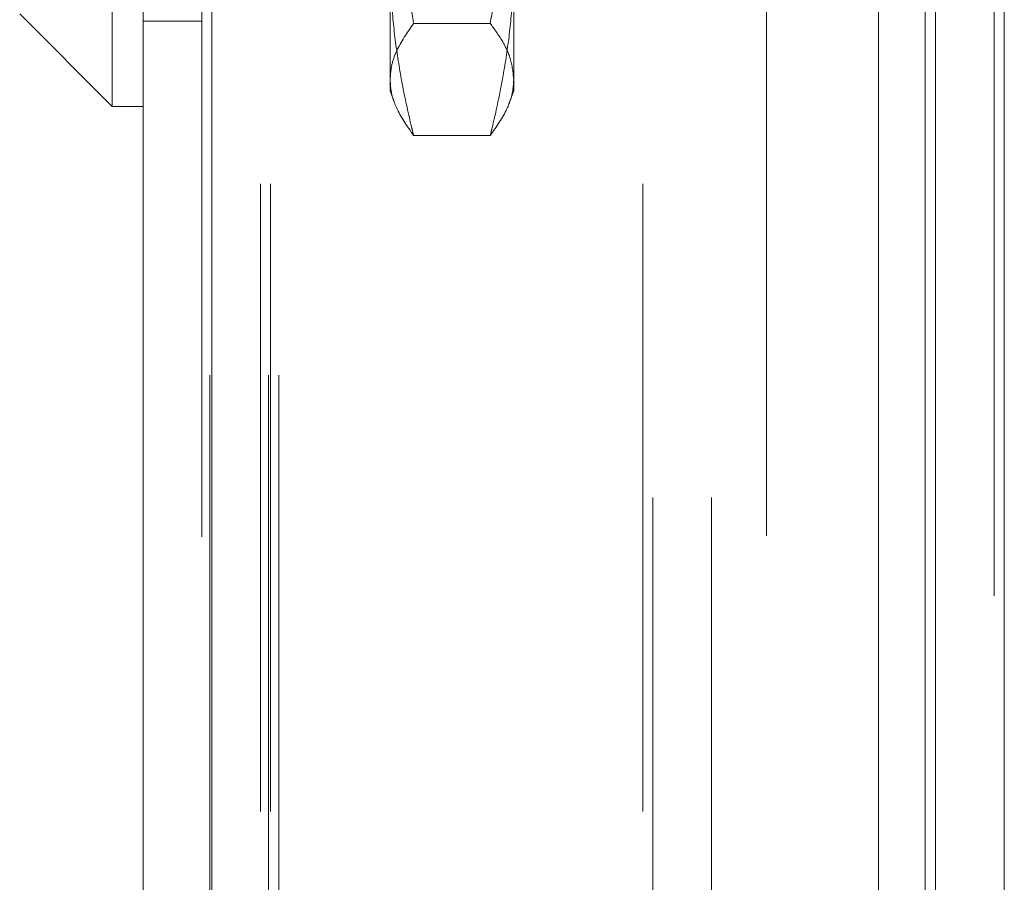
# Model space of a CAD drawing. Units: inches. Extents: x 0 to 23.4, y 0 to 16.5.
# Drawn here: x 11.5 to 11.7, y 6.9 to 7 of the extents above; entities that cross this region are included whole.
import ezdxf

# ---------------------------------------------------------------- set-up
doc = ezdxf.new("R2010")
doc.units = ezdxf.units.IN
doc.header["$MEASUREMENT"] = 0
doc.linetypes.add('HIDDEN', pattern=[0.075, 0.05, -0.025])

msp = doc.modelspace()

# ---------------------------------------------------------------- linework, layer by layer
at = {"color": 7, "linetype": 'Continuous', "lineweight": 15}
for p, q in [((11.6695, 10.93569), (11.6695, 4.95437)), ((11.68046, 10.93569), (11.68046, 4.95437)), ((11.5432, 4.9638), (11.5432, 10.92625)), ((11.55417, 10.92611), (11.55417, 4.96395)), ((11.66042, 10.92611), (11.66042, 4.96395)), ((11.53828, 7.17018), (11.53828, 7.03238)), ((11.52352, 7.04715), (11.53828, 7.03238)), ((11.53828, 7.03238), (11.5432, 7.03238))]:
    msp.add_line(p, q, dxfattribs=at)
at = {"color": 7, "linetype": 'HIDDEN', "lineweight": 0}
for p, q in [((11.67883, 4.95437), (11.67883, 10.93569)), ((11.68046, 10.93569), (11.68046, 4.95437)), ((11.55254, 4.9638), (11.55254, 10.92625)), ((11.55417, 10.92611), (11.55417, 4.96395)), ((11.64258, 4.96395), (11.64258, 10.92611)), ((11.55383, 5.08956), (11.55383, 10.8005)), ((11.56317, 5.08956), (11.56317, 10.8005)), ((11.5648, 5.08956), (11.5648, 10.8005)), ((11.66787, 5.08956), (11.66787, 10.8005)), ((11.56188, 5.32003), (11.56188, 10.57003)), ((11.5635, 5.32003), (11.5635, 10.57003)), ((11.62283, 5.32003), (11.62283, 10.57003)), ((11.62445, 10.57003), (11.62445, 5.32003)), ((11.63379, 10.57003), (11.63379, 5.32003)), ((11.58257, 7.03484), (11.58257, 7.05558)), ((11.60226, 7.05558), (11.60226, 7.03484)), ((11.5432, 7.04597), (11.55254, 7.04597)), ((11.59852, 7.0456), (11.58631, 7.0456)), ((11.58257, 7.03484), (11.58327, 7.03294)), ((11.60156, 7.03294), (11.60226, 7.03484)), ((11.59852, 7.02774), (11.58631, 7.02774))]:
    msp.add_line(p, q, dxfattribs=at)
at = {"color": 8, "linetype": 'Continuous', "lineweight": 15}
msp.add_line((11.66787, 7.05036), (11.66787, 5.45962), dxfattribs=at)
at = {"color": 7, "linetype": 'HIDDEN', "lineweight": 0}
for points, knots in [([(11.58257, 7.08237), (11.58262, 7.0793), (11.58275, 7.07161), (11.58393, 7.05932), (11.58552, 7.05018), (11.58631, 7.0456)], [0, 0, 0, 0, 0.2486, 0.623468, 1, 1, 1, 1]), ([(11.59852, 7.0456), (11.59916, 7.04919), (11.60044, 7.0564), (11.6017, 7.06738), (11.60221, 7.07605), (11.60225, 7.08108), (11.60226, 7.08237)], [0, 0, 0, 0, 0.29598, 0.592607, 0.895393, 1, 1, 1, 1]), ([(11.58631, 7.02774), (11.58621, 7.02814), (11.58557, 7.03073), (11.58452, 7.03553), (11.58343, 7.04217), (11.58271, 7.04886), (11.58262, 7.05334), (11.58257, 7.05558)], [0, 0, 0, 0, 0.043666, 0.281719, 0.520105, 0.759773, 1, 1, 1, 1]), ([(11.60226, 7.05558), (11.60221, 7.05336), (11.60212, 7.04891), (11.60141, 7.04224), (11.60032, 7.03558), (11.59926, 7.03075), (11.59862, 7.02814), (11.59852, 7.02774)], [0, 0, 0, 0, 0.237823, 0.476217, 0.716085, 0.956334, 1, 1, 1, 1]), ([(11.58631, 7.0456), (11.58528, 7.04412), (11.58374, 7.04191), (11.58273, 7.03892), (11.58262, 7.03742), (11.58257, 7.03667)], [0, 0, 0, 0, 0.498032, 0.748699, 1, 1, 1, 1]), ([(11.60226, 7.03667), (11.60215, 7.03779), (11.60194, 7.03984), (11.60053, 7.04282), (11.59919, 7.04467), (11.59852, 7.0456)], [0, 0, 0, 0, 0.373531, 0.686321, 1, 1, 1, 1]), ([(11.58257, 7.03667), (11.58259, 7.0363), (11.58264, 7.0348), (11.58347, 7.03181), (11.58528, 7.02922), (11.58631, 7.02774)], [0, 0, 0, 0, 0.124276, 0.498394, 1, 1, 1, 1]), ([(11.59852, 7.02774), (11.59951, 7.02916), (11.60121, 7.03158), (11.60215, 7.03457), (11.60223, 7.03613), (11.60226, 7.03667)], [0, 0, 0, 0, 0.479175, 0.819504, 1, 1, 1, 1])]:
    msp.add_open_spline(points, degree=3, knots=knots, dxfattribs=at)

doc.saveas('drawing.dxf')
